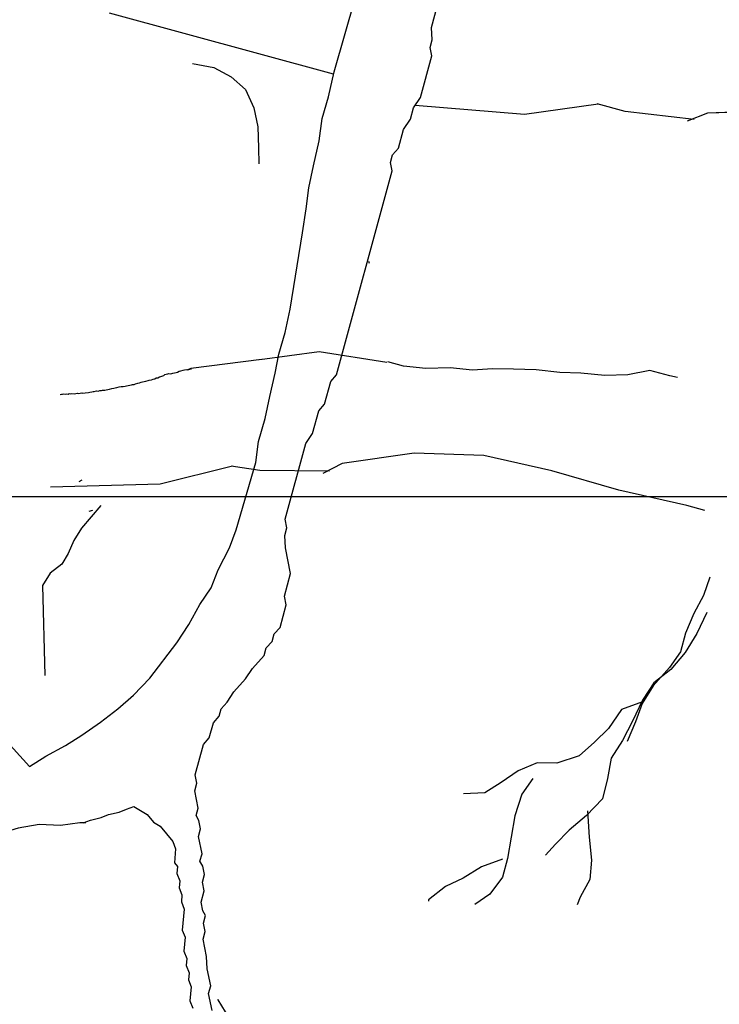
# Model space of a CAD drawing. Units: metres. Extents: x 144323.4 to 144354.3, y 6389204.6 to 6389247.
# Drawn here: x 144326.8 to 144327.1, y 6389205.3 to 6389205.7 of the extents above; entities that cross this region are included whole.
import ezdxf

# ---------------------------------------------------------------- set-up
doc = ezdxf.new("R2010")
doc.units = ezdxf.units.M
doc.linetypes.add('DASHED', pattern=[6, 4, -2])
doc.linetypes.add('DIVIDEX2', pattern=[20, 8, -4, 0, -4, 0, -4])
doc.layers.add('M-KONN', color=3, linetype='DIVIDEX2')
doc.layers.add('M-TRÄD', color=3, linetype='Continuous')

# ---------------------------------------------------------------- blocks, each defined once
blk = doc.blocks.new('Träd10')
at = {"layer": 'M-TRÄD'}
for p, q in [((144326.96622, 6389181.65312), (144326.97832, 6389181.69489)), ((144326.96598, 6389181.65205), (144326.86457, 6389181.67969)), ((144326.96368, 6389181.64177), (144326.96622, 6389181.65312)), ((144326.96086, 6389181.63203), (144326.96368, 6389181.64177)), ((144327.05248, 6389181.63387), (144327.00292, 6389181.63791)), ((144327.08586, 6389181.63845), (144327.05248, 6389181.63387)), ((144327.09803, 6389181.63515), (144327.08534, 6389181.63861)), ((144327.12928, 6389181.63159), (144327.09803, 6389181.63515)), ((144327.16826, 6389181.6356), (144327.13534, 6389181.6344)), ((144326.95943, 6389181.62188), (144326.96086, 6389181.63203)), ((144327.13534, 6389181.6344), (144327.12621, 6389181.63078)), ((144326.9569, 6389181.61054), (144326.95943, 6389181.62188)), ((144326.95477, 6389181.60059), (144326.9569, 6389181.61054)), ((144326.95354, 6389181.59113), (144326.95477, 6389181.60059)), ((144326.95191, 6389181.58029), (144326.95354, 6389181.59113)), ((144326.9464, 6389181.54566), (144326.95191, 6389181.58029)), ((144326.94407, 6389181.53501), (144326.9464, 6389181.54566)), ((144326.94125, 6389181.52527), (144326.94407, 6389181.53501)), ((144326.93952, 6389181.51671), (144326.94125, 6389181.52527)), ((144326.93719, 6389181.50607), (144326.93952, 6389181.51671)), ((144326.93507, 6389181.49612), (144326.93719, 6389181.50607)), ((144326.93204, 6389181.48567), (144326.93507, 6389181.49612)), ((144326.93081, 6389181.47622), (144326.93204, 6389181.48567)), ((144326.92193, 6389181.44559), (144326.93081, 6389181.47622)), ((144326.91882, 6389181.43743), (144326.92193, 6389181.44559)), ((144326.9137, 6389181.4276), (144326.91882, 6389181.43743)), ((144326.91059, 6389181.41944), (144326.9137, 6389181.4276)), ((144326.90538, 6389181.4119), (144326.91059, 6389181.41944)), ((144326.90047, 6389181.40275), (144326.90538, 6389181.4119)), ((144326.89506, 6389181.39451), (144326.90047, 6389181.40275)), ((144326.88285, 6389181.37843), (144326.89506, 6389181.39451)), ((144326.87536, 6389181.37079), (144326.88285, 6389181.37843)), ((144326.86827, 6389181.36454), (144326.87536, 6389181.37079)), ((144326.80623, 6389181.3627), (144326.82824, 6389181.3384)), ((144326.86048, 6389181.3585), (144326.86827, 6389181.36454)), ((144326.85199, 6389181.35265), (144326.86048, 6389181.3585)), ((144326.84461, 6389181.348), (144326.85199, 6389181.35265)), ((144326.83563, 6389181.34306), (144326.84461, 6389181.348)), ((144326.82824, 6389181.3384), (144326.83563, 6389181.34306))]:
    blk.add_line(p, q, dxfattribs=at)
for points in [[(144326.91097, 6389181.22783), (144326.90942, 6389181.2356), (144326.91035, 6389181.23903), (144326.90879, 6389181.24681), (144326.90848, 6389181.25241), (144326.90692, 6389181.26019), (144326.90785, 6389181.26361), (144326.90707, 6389181.2675), (144326.908, 6389181.27092), (144326.90676, 6389181.2731), (144326.90598, 6389181.27699), (144326.90738, 6389181.28213), (144326.9066, 6389181.28602), (144326.90753, 6389181.28944), (144326.90675, 6389181.29333), (144326.90551, 6389181.29551), (144326.90644, 6389181.29893), (144326.90488, 6389181.30671), (144326.90581, 6389181.31013), (144326.90504, 6389181.31402), (144326.90379, 6389181.3162), (144326.90472, 6389181.31962), (144326.90316, 6389181.3274), (144326.9041, 6389181.33083), (144326.90332, 6389181.33472), (144326.90705, 6389181.34841), (144326.90969, 6389181.35136), (144326.91156, 6389181.35821), (144326.91421, 6389181.36117), (144326.91514, 6389181.36459), (144326.91778, 6389181.36755), (144326.9209, 6389181.37221), (144326.92619, 6389181.37813), (144326.9293, 6389181.38279), (144326.93459, 6389181.38871), (144326.93552, 6389181.39213), (144326.93817, 6389181.39509), (144326.9391, 6389181.39851), (144326.94175, 6389181.40147), (144326.94455, 6389181.41173), (144326.94377, 6389181.41562), (144326.94656, 6389181.42589), (144326.94423, 6389181.43756), (144326.94391, 6389181.44316), (144326.94485, 6389181.44659), (144326.94407, 6389181.45048), (144326.9534, 6389181.48471), (144326.95651, 6389181.48937), (144326.95931, 6389181.49964), (144326.96195, 6389181.5026), (144326.96475, 6389181.51287), (144326.9674, 6389181.51582), (144326.99259, 6389181.60825), (144326.99181, 6389181.61214), (144326.99274, 6389181.61556), (144326.99539, 6389181.61852), (144326.99772, 6389181.62707), (144327.00083, 6389181.63174), (144327.00223, 6389181.63688), (144327.00534, 6389181.64154), (144327.01047, 6389181.66037), (144327.00969, 6389181.66426), (144327.01063, 6389181.66768), (144327.01031, 6389181.67328), (144327.01918, 6389181.7058)], [(144326.85259, 6389181.31288), (144326.85589, 6389181.31418), (144326.86076, 6389181.31533), (144326.86406, 6389181.31662), (144326.86893, 6389181.31777), (144326.87223, 6389181.31906), (144326.87553, 6389181.32035), (144326.87854, 6389181.31849), (144326.88155, 6389181.31663), (144326.88442, 6389181.31319), (144326.88744, 6389181.31133), (144326.89031, 6389181.30789), (144326.89318, 6389181.30446), (144326.89447, 6389181.30116), (144326.8939, 6389181.29485), (144326.89534, 6389181.29313), (144326.89505, 6389181.28998), (144326.89635, 6389181.28668), (144326.89606, 6389181.28353), (144326.89735, 6389181.28024), (144326.89707, 6389181.27708), (144326.89836, 6389181.27379), (144326.89751, 6389181.26433), (144326.8988, 6389181.26103), (144326.89823, 6389181.25472), (144326.89953, 6389181.25143), (144326.89924, 6389181.24828), (144326.90054, 6389181.24498), (144326.90025, 6389181.24183), (144326.90154, 6389181.23853), (144326.90098, 6389181.23222), (144326.90227, 6389181.22893)], [(144326.85379, 6389181.31297), (144326.85105, 6389181.31293), (144326.84238, 6389181.31167), (144326.83273, 6389181.3122), (144326.82316, 6389181.31044), (144326.81409, 6389181.30779), (144326.80552, 6389181.30424), (144326.78756, 6389181.29435), (144326.77808, 6389181.2903), (144326.76931, 6389181.28605), (144326.76192, 6389181.2814), (144326.75404, 6389181.27765), (144326.74645, 6389181.2723), (144326.73846, 6389181.26556), (144326.72428, 6389181.25306), (144326.71748, 6389181.24522), (144326.71268, 6389181.23907), (144326.70597, 6389181.22894), (144326.6979, 6389181.20109), (144326.69458, 6389181.19224), (144326.68938, 6389181.18469), (144326.68487, 6389181.17694), (144326.68018, 6389181.16821)], [(144326.91341, 6389181.23303), (144326.91366, 6389181.23266), (144326.91852, 6389181.22455)]]:
    blk.add_lwpolyline(points, dxfattribs=at)
blk = doc.blocks.new('Träd11')
at = {"layer": 'M-TRÄD', "color": 8, "linetype": 'DASHED'}
for points in [[(144326.90211, 6389170.21799), (144326.9118, 6389170.21619), (144326.91958, 6389170.21198), (144326.92608, 6389170.20616), (144326.92996, 6389170.19785), (144326.93167, 6389170.18929), (144326.93203, 6389170.17984), (144326.93213, 6389170.17256)], [(144326.98186, 6389170.12846), (144326.98216, 6389170.12746)], [(144326.99015, 6389170.08245), (144326.95945, 6389170.08736), (144326.93261, 6389170.08368)], [(144326.93342, 6389170.08383), (144326.90138, 6389170.07985), (144326.8998, 6389170.07919)], [(144327.12185, 6389170.07566), (144327.11833, 6389170.07653), (144327.10918, 6389170.07888), (144327.09927, 6389170.07695), (144327.08889, 6389170.07657), (144327.07806, 6389170.07775), (144327.06853, 6389170.07796), (144327.0577, 6389170.07913), (144327.04745, 6389170.07947), (144327.03792, 6389170.07968), (144327.02898, 6389170.07905), (144327.01886, 6389170.0801), (144327.00777, 6389170.07985), (144326.99765, 6389170.0809), (144326.99064, 6389170.08288)], [(144326.84225, 6389170.06806), (144326.84277, 6389170.06822), (144326.84325, 6389170.06814), (144326.84378, 6389170.06831), (144326.8445, 6389170.06819), (144326.84527, 6389170.06832), (144326.84575, 6389170.06824), (144326.84628, 6389170.0684), (144326.84676, 6389170.06833), (144326.84753, 6389170.06845), (144326.84849, 6389170.0683), (144326.84926, 6389170.06842), (144326.85002, 6389170.06855), (144326.85051, 6389170.06847), (144326.85127, 6389170.0686), (144326.85204, 6389170.06872), (144326.85252, 6389170.06864), (144326.85353, 6389170.06873), (144326.85506, 6389170.06898), (144326.85558, 6389170.06915), (144326.85659, 6389170.06923), (144326.85711, 6389170.0694), (144326.8576, 6389170.06932), (144326.85864, 6389170.06965), (144326.85937, 6389170.06953), (144326.86018, 6389170.0699), (144326.8609, 6389170.06978), (144326.86142, 6389170.06995), (144326.86243, 6389170.07003), (144326.86296, 6389170.0702), (144326.86372, 6389170.07032), (144326.86449, 6389170.07045), (144326.86553, 6389170.07078), (144326.86654, 6389170.07087), (144326.86706, 6389170.07103), (144326.86783, 6389170.07116), (144326.86887, 6389170.07149), (144326.86988, 6389170.07157), (144326.87065, 6389170.0717), (144326.87165, 6389170.07178), (144326.87218, 6389170.07195), (144326.87294, 6389170.07207), (144326.87371, 6389170.0722), (144326.87447, 6389170.07233), (144326.87499, 6389170.07249), (144326.87576, 6389170.07262), (144326.87628, 6389170.07278), (144326.87733, 6389170.07311), (144326.87809, 6389170.07324), (144326.8789, 6389170.0736), (144326.87942, 6389170.07377), (144326.88095, 6389170.07402), (144326.882, 6389170.07435), (144326.88252, 6389170.07451), (144326.88353, 6389170.0746), (144326.88433, 6389170.07497), (144326.8851, 6389170.07509), (144326.88566, 6389170.0755), (144326.88642, 6389170.07562), (144326.88723, 6389170.07599), (144326.88775, 6389170.07616), (144326.88827, 6389170.07632), (144326.88908, 6389170.07669), (144326.88964, 6389170.07709), (144326.89016, 6389170.07726), (144326.89093, 6389170.07738), (144326.89145, 6389170.07755), (144326.89218, 6389170.07743), (144326.8927, 6389170.0776), (144326.89322, 6389170.07776), (144326.89475, 6389170.07801), (144326.89528, 6389170.07818), (144326.89608, 6389170.07855), (144326.89685, 6389170.07867), (144326.89789, 6389170.079), (144326.89842, 6389170.07916), (144326.89918, 6389170.07929), (144326.89991, 6389170.07917), (144326.90148, 6389170.07967), (144326.90172, 6389170.07963)], [(144327.13409, 6389170.01539), (144327.126, 6389170.01774), (144327.09527, 6389170.02465), (144327.06484, 6389170.0335), (144327.03411, 6389170.04042), (144327.00244, 6389170.04151), (144326.96984, 6389170.03678), (144326.96115, 6389170.03221)], [(144326.92021, 6389170.03552), (144326.88751, 6389170.02739), (144326.8378, 6389170.0261)], [(144326.96412, 6389170.03335), (144326.93266, 6389170.03354), (144326.91968, 6389170.03562)], [(144326.85196, 6389170.02928), (144326.8507, 6389170.02851)], [(144326.86056, 6389170.01778), (144326.85185, 6389170.00744), (144326.84836, 6389170.00184), (144326.84588, 6389169.99601), (144326.84299, 6389169.99113), (144326.83771, 6389169.98703), (144326.83422, 6389169.98144), (144326.83528, 6389169.94072)], [(144326.85678, 6389170.01547), (144326.85517, 6389170.015)], [(144327.13643, 6389169.9852), (144327.13349, 6389169.97688), (144327.12912, 6389169.96882), (144327.12534, 6389169.95992), (144327.12312, 6389169.95148), (144327.11816, 6389169.94426), (144327.11081, 6389169.93599), (144327.10573, 6389169.92805), (144327.10279, 6389169.91974), (144327.09901, 6389169.91084)], [(144327.13509, 6389169.96924), (144327.13047, 6389169.95975), (144327.12526, 6389169.9511), (144327.11875, 6389169.94342), (144327.11107, 6389169.93742), (144327.10598, 6389169.92948), (144327.10137, 6389169.91999), (144327.09687, 6389169.91122), (144327.09179, 6389169.90328), (144327.09015, 6389169.894), (144327.0878, 6389169.88485), (144327.08058, 6389169.87729), (144327.07277, 6389169.87057), (144327.06651, 6389169.86432), (144327.06193, 6389169.85924)], [(144327.10586, 6389169.92877), (144327.09641, 6389169.92528), (144327.09049, 6389169.91676), (144327.08423, 6389169.9105), (144327.07726, 6389169.90437), (144327.0671, 6389169.90101), (144327.05828, 6389169.9011), (144327.04955, 6389169.89749), (144327.04199, 6389169.8922), (144327.03456, 6389169.88762), (144327.0249, 6389169.88712)], [(144327.05631, 6389169.89409), (144327.05135, 6389169.88687), (144327.04816, 6389169.87712), (144327.04476, 6389169.85785), (144327.04253, 6389169.84941), (144327.03674, 6389169.8416), (144327.03002, 6389169.8369)], [(144327.08096, 6389169.87943), (144327.08179, 6389169.86751), (144327.08289, 6389169.85701), (144327.08209, 6389169.84832), (144327.07772, 6389169.84026), (144327.07638, 6389169.83681)], [(144327.04249, 6389169.85752), (144327.03304, 6389169.85403), (144327.02477, 6389169.84887), (144327.01675, 6389169.84513), (144327.00907, 6389169.83913), (144327.00894, 6389169.83841)]]:
    blk.add_lwpolyline(points, dxfattribs=at)

msp = doc.modelspace()

# ---------------------------------------------------------------- linework, layer by layer
at = {"layer": 'M-KONN'}
msp.add_lwpolyline([(144323.38894, 6389227.04888), (144354.32894, 6389227.04888), (144354.32894, 6389205.48888), (144323.38894, 6389205.48888)], close=True, dxfattribs=at)
at = {"layer": 'M-TRÄD'}
for p, q in [((144326.96622, 6389205.68142), (144326.97832, 6389205.72319)), ((144326.96598, 6389205.68036), (144326.86457, 6389205.708)), ((144326.96368, 6389205.67008), (144326.96622, 6389205.68142)), ((144326.96086, 6389205.66033), (144326.96368, 6389205.67008)), ((144327.05248, 6389205.66218), (144327.00292, 6389205.66621)), ((144327.08586, 6389205.66676), (144327.05248, 6389205.66218)), ((144327.09803, 6389205.66346), (144327.08534, 6389205.66692)), ((144327.12928, 6389205.6599), (144327.09803, 6389205.66346)), ((144327.13534, 6389205.6627), (144327.12621, 6389205.65908)), ((144327.16826, 6389205.66391), (144327.13534, 6389205.6627)), ((144326.95943, 6389205.65018), (144326.96086, 6389205.66033)), ((144326.9569, 6389205.63884), (144326.95943, 6389205.65018)), ((144326.95477, 6389205.62889), (144326.9569, 6389205.63884)), ((144326.95354, 6389205.61944), (144326.95477, 6389205.62889)), ((144326.95191, 6389205.60859), (144326.95354, 6389205.61944)), ((144326.9464, 6389205.57396), (144326.95191, 6389205.60859)), ((144326.94407, 6389205.56332), (144326.9464, 6389205.57396)), ((144326.94125, 6389205.55357), (144326.94407, 6389205.56332)), ((144326.93952, 6389205.54502), (144326.94125, 6389205.55357)), ((144326.93719, 6389205.53437), (144326.93952, 6389205.54502)), ((144326.93507, 6389205.52442), (144326.93719, 6389205.53437)), ((144326.93204, 6389205.51398), (144326.93507, 6389205.52442)), ((144326.93081, 6389205.50453), (144326.93204, 6389205.51398)), ((144326.92193, 6389205.47389), (144326.93081, 6389205.50453)), ((144326.91882, 6389205.46574), (144326.92193, 6389205.47389)), ((144326.9137, 6389205.4559), (144326.91882, 6389205.46574)), ((144326.91059, 6389205.44775), (144326.9137, 6389205.4559)), ((144326.90538, 6389205.4402), (144326.91059, 6389205.44775)), ((144326.90047, 6389205.43106), (144326.90538, 6389205.4402)), ((144326.89506, 6389205.42282), (144326.90047, 6389205.43106)), ((144326.88285, 6389205.40673), (144326.89506, 6389205.42282)), ((144326.87536, 6389205.39909), (144326.88285, 6389205.40673)), ((144326.86827, 6389205.39285), (144326.87536, 6389205.39909)), ((144326.80623, 6389205.391), (144326.82824, 6389205.36671)), ((144326.86048, 6389205.3868), (144326.86827, 6389205.39285)), ((144326.85199, 6389205.38096), (144326.86048, 6389205.3868)), ((144326.84461, 6389205.37631), (144326.85199, 6389205.38096)), ((144326.83563, 6389205.37136), (144326.84461, 6389205.37631)), ((144326.82824, 6389205.36671), (144326.83563, 6389205.37136))]:
    msp.add_line(p, q, dxfattribs=at)
for points in [[(144326.91097, 6389205.25613), (144326.90942, 6389205.26391), (144326.91035, 6389205.26733), (144326.90879, 6389205.27511), (144326.90848, 6389205.28072), (144326.90692, 6389205.28849), (144326.90785, 6389205.29192), (144326.90707, 6389205.29581), (144326.908, 6389205.29923), (144326.90676, 6389205.30141), (144326.90598, 6389205.3053), (144326.90738, 6389205.31043), (144326.9066, 6389205.31432), (144326.90753, 6389205.31775), (144326.90675, 6389205.32164), (144326.90551, 6389205.32381), (144326.90644, 6389205.32724), (144326.90488, 6389205.33502), (144326.90581, 6389205.33844), (144326.90504, 6389205.34233), (144326.90379, 6389205.34451), (144326.90472, 6389205.34793), (144326.90316, 6389205.35571), (144326.9041, 6389205.35913), (144326.90332, 6389205.36302), (144326.90705, 6389205.37671), (144326.90969, 6389205.37967), (144326.91156, 6389205.38652), (144326.91421, 6389205.38947), (144326.91514, 6389205.3929), (144326.91778, 6389205.39585), (144326.9209, 6389205.40052), (144326.92619, 6389205.40643), (144326.9293, 6389205.4111), (144326.93459, 6389205.41701), (144326.93552, 6389205.42044), (144326.93817, 6389205.42339), (144326.9391, 6389205.42682), (144326.94175, 6389205.42977), (144326.94455, 6389205.44004), (144326.94377, 6389205.44393), (144326.94656, 6389205.4542), (144326.94423, 6389205.46587), (144326.94391, 6389205.47147), (144326.94485, 6389205.47489), (144326.94407, 6389205.47878), (144326.9534, 6389205.51301), (144326.95651, 6389205.51768), (144326.95931, 6389205.52795), (144326.96195, 6389205.53091), (144326.96475, 6389205.54118), (144326.9674, 6389205.54413), (144326.99259, 6389205.63655), (144326.99181, 6389205.64044), (144326.99274, 6389205.64387), (144326.99539, 6389205.64682), (144326.99772, 6389205.65538), (144327.00083, 6389205.66005), (144327.00223, 6389205.66518), (144327.00534, 6389205.66985), (144327.01047, 6389205.68868), (144327.00969, 6389205.69257), (144327.01063, 6389205.69599), (144327.01031, 6389205.70159), (144327.01918, 6389205.73411)], [(144326.85259, 6389205.34119), (144326.85589, 6389205.34248), (144326.86076, 6389205.34363), (144326.86406, 6389205.34492), (144326.86893, 6389205.34607), (144326.87223, 6389205.34737), (144326.87553, 6389205.34866), (144326.87854, 6389205.3468), (144326.88155, 6389205.34494), (144326.88442, 6389205.3415), (144326.88744, 6389205.33964), (144326.89031, 6389205.3362), (144326.89318, 6389205.33276), (144326.89447, 6389205.32947), (144326.8939, 6389205.32316), (144326.89534, 6389205.32144), (144326.89505, 6389205.31829), (144326.89635, 6389205.31499), (144326.89606, 6389205.31184), (144326.89735, 6389205.30854), (144326.89707, 6389205.30539), (144326.89836, 6389205.30209), (144326.89751, 6389205.29263), (144326.8988, 6389205.28934), (144326.89823, 6389205.28303), (144326.89953, 6389205.27974), (144326.89924, 6389205.27658), (144326.90054, 6389205.27329), (144326.90025, 6389205.27013), (144326.90154, 6389205.26684), (144326.90098, 6389205.26053), (144326.90227, 6389205.25724)], [(144326.85379, 6389205.34128), (144326.85105, 6389205.34124), (144326.84238, 6389205.33997), (144326.83273, 6389205.34051), (144326.82316, 6389205.33875), (144326.81409, 6389205.3361), (144326.80552, 6389205.33254), (144326.78756, 6389205.32265), (144326.77808, 6389205.31861), (144326.76931, 6389205.31436), (144326.76192, 6389205.30971), (144326.75404, 6389205.30595), (144326.74645, 6389205.3006), (144326.73846, 6389205.29386), (144326.72428, 6389205.28137), (144326.71748, 6389205.27353), (144326.71268, 6389205.26737), (144326.70597, 6389205.25724), (144326.6979, 6389205.2294), (144326.69458, 6389205.22055), (144326.68938, 6389205.213), (144326.68487, 6389205.20525), (144326.68018, 6389205.19651)], [(144326.91341, 6389205.26134), (144326.91366, 6389205.26097), (144326.91852, 6389205.25286)]]:
    msp.add_lwpolyline(points, dxfattribs=at)

# ---------------------------------------------------------------- block references
at = {"layer": 'M-TRÄD', "color": 1}
for name, p in [('Träd10', (0, 24.02831)), ('Träd11', (0, 35.46726))]:
    msp.add_blockref(name, p, dxfattribs=at)

doc.saveas('drawing.dxf')
